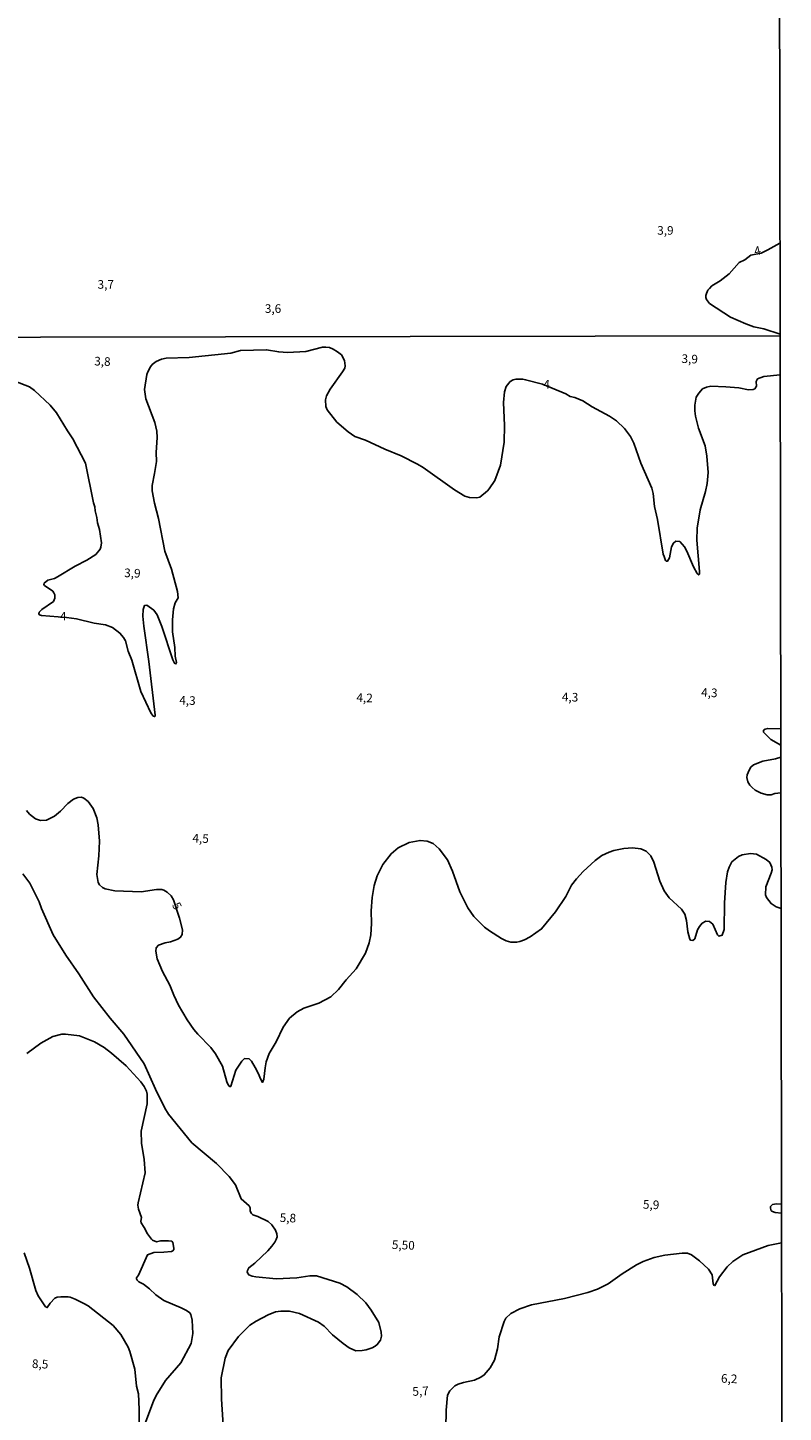
# Model space of a CAD drawing. Extents: x 478342 to 480758, y 6678379 to 6681154.
# Drawn here: x 480538 to 480757, y 6679180 to 6679581 of the extents above; entities that cross this region are included whole.
import ezdxf
from ezdxf.enums import TextEntityAlignment as Align

# ---------------------------------------------------------------- set-up
doc = ezdxf.new("R2010")
doc.units = 0
for name, color, linetype in [('35', 7, 'CONTINUOUS'), ('45', 7, 'CONTINUOUS'), ('56', 7, 'CONTINUOUS'), ('57', 7, 'CONTINUOUS')]:
    doc.layers.add(name, color=color, linetype=linetype)

msp = doc.modelspace()

# ---------------------------------------------------------------- linework, layer by layer
at = {"layer": '35', "color": 0, "linetype": 'CONTINUOUS'}
for points in [[(480273.22, 6680045.11), (480755.42, 6680045.96), (480756.38, 6679491.91), (480274.2, 6679491.07)], [(480274.2, 6679491.07), (480756.38, 6679491.91), (480757.34, 6678937.86), (480275.18, 6678937.02)]]:
    msp.add_lwpolyline(points, close=True, dxfattribs=at)
at = {"layer": '56', "color": 0, "linetype": 'CONTINUOUS'}
for points in [[(480756.33, 6679518.69), (480752.87, 6679516.75), (480750.92, 6679515.86), (480747.9, 6679515.25), (480746.2, 6679513.89), (480744.59, 6679513.13), (480741.68, 6679509.83), (480739.01, 6679507.78), (480736.67, 6679506.37), (480735.92, 6679505.63), (480735.45, 6679505.07), (480735.07, 6679504.19), (480734.85, 6679503.53), (480734.85, 6679502.95), (480735.05, 6679502.37), (480735.92, 6679501.26), (480742.03, 6679497.29), (480746.44, 6679495.35), (480748.83, 6679494.54), (480751.66, 6679493.91), (480756.38, 6679492.33)], [(480566.77, 6679403.53), (480567.55, 6679400.56), (480568.59, 6679397.99), (480571.19, 6679388.87), (480574.13, 6679382.77), (480574.83, 6679381.8), (480575.16, 6679381.64), (480575.39, 6679381.78), (480575.37, 6679382.06), (480573.54, 6679397.55), (480572.14, 6679407.81), (480571.86, 6679410.67), (480571.9, 6679412.63), (480572.28, 6679413.78), (480572.96, 6679413.89), (480574.96, 6679412.46), (480575.92, 6679411.13), (480577.3, 6679407.69), (480580.46, 6679398.1), (480580.99, 6679397.09), (480581.41, 6679396.9), (480581.56, 6679397.28), (480581.17, 6679399.17), (480581.04, 6679401.67), (480580.4, 6679406.14), (480580.43, 6679409.62), (480580.7, 6679412.83), (480581.21, 6679414.57), (480582.05, 6679416.05), (480581.87, 6679417.89), (480580.08, 6679424.31), (480578.2, 6679429.55), (480576.32, 6679439.04), (480575.18, 6679443.44), (480574.48, 6679447), (480574.47, 6679448.6), (480575.24, 6679452.06), (480575.77, 6679455.52), (480575.64, 6679458.07), (480575.93, 6679462.48), (480575.88, 6679464.24), (480575.29, 6679466.8), (480572.67, 6679473.69), (480572.3, 6679476.4), (480572.97, 6679480.68), (480573.24, 6679481.45), (480573.99, 6679482.96), (480574.49, 6679483.55), (480575.65, 6679484.42), (480577.24, 6679485.09), (480578.6, 6679485.41), (480585.21, 6679485.59), (480597.34, 6679486.91), (480600.12, 6679487.67), (480607.68, 6679487.88), (480611.18, 6679487.24), (480613.68, 6679487.08), (480619, 6679487.31), (480623.89, 6679488.57), (480624.81, 6679488.64), (480625.85, 6679488.51), (480626.91, 6679488.06), (480628.24, 6679487.3), (480629.4, 6679486.36), (480630.21, 6679484.77), (480630.4, 6679483.16), (480630.32, 6679482.55), (480629.67, 6679481.43), (480626.09, 6679476.47), (480625.02, 6679474.56), (480624.68, 6679473.39), (480624.84, 6679471.42), (480625.25, 6679470.49), (480628.04, 6679466.87), (480631.29, 6679464.14), (480633.27, 6679462.73), (480636.28, 6679461.69), (480641.94, 6679459.04), (480646.65, 6679457.1), (480651.42, 6679454.69), (480653.03, 6679453.8), (480662.1, 6679447.29), (480665.13, 6679445.5), (480666.45, 6679445.1), (480668.53, 6679444.96), (480669.46, 6679445.22), (480671.68, 6679447.01), (480672.15, 6679447.55), (480673.79, 6679449.99), (480675.42, 6679454.42), (480676.47, 6679461.15), (480676.57, 6679465.92), (480676.26, 6679472.55), (480676.58, 6679475.64), (480677.08, 6679477.19), (480678.2, 6679478.65), (480679.08, 6679479.12), (480679.9, 6679479.3), (480681.86, 6679479.34), (480682.7, 6679479.2), (480687.62, 6679477.9)], [(480534.78, 6679478.81), (480538.94, 6679477.1), (480540.39, 6679476.08), (480544.99, 6679471.84), (480546.76, 6679469.61), (480550, 6679464.37), (480551.58, 6679462.11), (480555.22, 6679454.99), (480557.5, 6679443.56), (480557.91, 6679442.42), (480557.97, 6679441.19), (480558.47, 6679439.25), (480558.68, 6679437.7), (480559.29, 6679435.85), (480559.83, 6679431.99), (480559.68, 6679430.67), (480559.45, 6679430.13), (480558.16, 6679428.61), (480555.64, 6679426.96), (480552.19, 6679425.15), (480547.06, 6679422.08), (480546.19, 6679421.65), (480544.33, 6679421.1), (480543.26, 6679420.29), (480543.14, 6679419.9), (480543.34, 6679419.61), (480545.74, 6679417.95), (480546.07, 6679417.52), (480546.31, 6679416.91), (480546.31, 6679415.88), (480545.89, 6679414.97), (480542.54, 6679412.66), (480541.83, 6679411.88), (480541.67, 6679411.37), (480541.87, 6679411.12), (480542.43, 6679410.94), (480549.69, 6679410.31), (480552.62, 6679409.9), (480557.69, 6679408.72), (480561.01, 6679408.22), (480563.05, 6679407.42), (480565.18, 6679405.8), (480566.19, 6679404.58), (480566.77, 6679403.53)], [(480687.62, 6679477.9), (480694.37, 6679475.05), (480695.6, 6679474.37), (480696.96, 6679474.05), (480699.27, 6679473.03), (480701.98, 6679471.34), (480707.02, 6679468.66), (480708.98, 6679467.29), (480711.37, 6679465.06), (480713.05, 6679462.77), (480714.08, 6679460.84), (480716.11, 6679455.04), (480719.22, 6679447.79), (480719.65, 6679446.28), (480720.03, 6679442.44), (480720.91, 6679438.71), (480722.49, 6679428.67), (480722.85, 6679427.98), (480723.17, 6679426.8), (480723.42, 6679426.61), (480723.81, 6679426.67), (480724.34, 6679427.64), (480724.95, 6679430.82), (480725.52, 6679431.89), (480726.24, 6679432.44), (480727.35, 6679432.32), (480728.68, 6679430.81), (480729.43, 6679429.56), (480731.3, 6679425.03), (480732.4, 6679423.1), (480732.83, 6679422.68), (480733.03, 6679422.91), (480733.03, 6679423.68), (480732.29, 6679432.75), (480732.37, 6679436.19), (480733.22, 6679441.47), (480734.79, 6679446.81), (480735.26, 6679449.1), (480735.54, 6679452.35), (480735.22, 6679457.02), (480734.69, 6679460.02), (480732.81, 6679465.2), (480731.9, 6679468.63), (480731.69, 6679470.2), (480731.68, 6679471.86), (480732.13, 6679474.14), (480732.84, 6679475.27), (480733.97, 6679476.52), (480735.06, 6679477.01), (480736.34, 6679477.28), (480740.68, 6679477.11), (480744.44, 6679476.79), (480747.3, 6679476.29), (480748.57, 6679476.33), (480749.07, 6679476.5), (480749.57, 6679477.28), (480749.48, 6679478.69), (480749.88, 6679479.43), (480751.67, 6679480.07), (480756.4, 6679480.59)], [(480756.58, 6679378.11), (480752.84, 6679378.19), (480752.11, 6679378.03), (480751.61, 6679377.69), (480751.57, 6679377.37), (480751.63, 6679377.12), (480753.72, 6679375.03), (480756.59, 6679373.38)], [(480756.61, 6679359.53), (480754.86, 6679359.35), (480753.81, 6679358.93), (480752.62, 6679358.99), (480750.9, 6679359.46), (480749.14, 6679360.36), (480748.29, 6679361.08), (480747.65, 6679361.78), (480747.11, 6679362.71), (480746.76, 6679363.98), (480746.89, 6679364.74), (480747.44, 6679366.15), (480747.92, 6679367), (480748.75, 6679367.68), (480751.39, 6679368.75), (480755.12, 6679369.42), (480756.59, 6679369.92)], [(480537.01, 6679336.1), (480539.07, 6679333.39), (480541.82, 6679328.01), (480542.49, 6679326.04), (480545.88, 6679318.42), (480549.48, 6679312.52), (480553.29, 6679307.16), (480557.55, 6679300.49), (480562.39, 6679294.3), (480566.31, 6679289.7), (480572.2, 6679281.04), (480575.52, 6679273.71), (480578.19, 6679268.21), (480579.22, 6679266.48), (480585.96, 6679258.23), (480593.11, 6679252.2), (480596.85, 6679248.46), (480598.65, 6679246.02), (480600.3, 6679241.98), (480602.59, 6679239.96), (480602.87, 6679239.34), (480602.87, 6679238.38), (480603.27, 6679237.7), (480603.69, 6679237.38), (480605.13, 6679236.91), (480608.13, 6679235.43), (480609.22, 6679234.46), (480610.27, 6679232.91), (480610.62, 6679231.85), (480610.69, 6679230.97), (480610.48, 6679230.22), (480610.05, 6679229.48), (480609.22, 6679228.26), (480608, 6679226.94), (480604.22, 6679223.4), (480602.56, 6679222.04), (480602.09, 6679221.26), (480602.06, 6679220.76), (480602.5, 6679220.02), (480603.48, 6679219.58), (480604.58, 6679219.4), (480610.44, 6679218.78), (480616.38, 6679219.14), (480620.16, 6679219.73), (480622.14, 6679219.66), (480628.9, 6679217.56), (480630.87, 6679216.52), (480633.89, 6679214.32), (480636.39, 6679211.84), (480637.95, 6679209.75), (480640.21, 6679206.15), (480640.86, 6679203.39), (480640.9, 6679202.18), (480640.61, 6679201.05), (480639.74, 6679199.79), (480639.12, 6679199.29), (480638.29, 6679198.8), (480636.48, 6679198.27), (480635.31, 6679198.05), (480633.55, 6679198.02), (480631.6, 6679198.82), (480629.8, 6679200.07), (480626.8, 6679202.58), (480624.31, 6679205.13), (480622.73, 6679206.23), (480617.17, 6679208.74), (480614.26, 6679209.42), (480611.83, 6679209.49), (480610.29, 6679209.23), (480608.16, 6679208.37), (480604.65, 6679206.58), (480602.85, 6679205.38)], [(480571.34, 6679261.6), (480573.06, 6679269.53), (480573.07, 6679272.28), (480572.84, 6679273.21), (480572.2, 6679274.49), (480571.26, 6679275.88), (480567, 6679280.49), (480562.77, 6679284.13), (480560.62, 6679285.78), (480557.86, 6679287.45), (480553.43, 6679289.21), (480549.41, 6679289.71), (480548.39, 6679289.65), (480545.75, 6679288.97), (480542.31, 6679287.11), (480538.19, 6679284.09)], [(480572.07, 6679175.96), (480574.93, 6679183.42), (480575.71, 6679185.04), (480578.42, 6679189.36), (480582.83, 6679194.49), (480585.82, 6679200.11), (480586.28, 6679202.96), (480586.14, 6679206.84), (480585.74, 6679208.49), (480585.47, 6679208.95), (480584.5, 6679209.63), (480582.96, 6679210.41), (480577.91, 6679212.54), (480575.54, 6679214.2), (480573.71, 6679215.97), (480571.96, 6679217.31), (480570.69, 6679217.97), (480570.15, 6679218.41), (480569.96, 6679218.81), (480569.95, 6679219.15), (480570.59, 6679219.88), (480573.21, 6679225.8), (480575.02, 6679226.41), (480577.86, 6679226.5), (480580.07, 6679226.77), (480580.49, 6679226.9), (480580.81, 6679227.35), (480580.83, 6679227.69), (480580.53, 6679229.31), (480580.18, 6679229.69), (480579.27, 6679229.82), (480576.97, 6679229.78), (480575.82, 6679229.56), (480574.64, 6679230.02), (480574.31, 6679230.31), (480573.18, 6679231.82), (480572.18, 6679233.72), (480571.29, 6679235), (480571.21, 6679235.53), (480571.38, 6679236.58), (480570.57, 6679239.01), (480570.39, 6679240.12), (480570.44, 6679240.84), (480572.46, 6679249.47), (480572.22, 6679253.36), (480571.43, 6679258.15), (480571.34, 6679261.6)], [(480756.81, 6679240.46), (480755.4, 6679240.55), (480754.23, 6679240.35), (480753.65, 6679239.74), (480753.62, 6679239.3), (480753.79, 6679238.56), (480754.24, 6679238.29), (480755, 6679238.05), (480756.81, 6679237.84)], [(480537.45, 6679226.35), (480538.94, 6679221.87), (480540.81, 6679215.45), (480541.53, 6679213.92), (480543.65, 6679210.75), (480544.15, 6679210.49), (480544.97, 6679211.81), (480546.32, 6679213.2), (480547, 6679213.48), (480548.1, 6679213.63), (480550.19, 6679213.61), (480550.81, 6679213.47), (480552.22, 6679212.94), (480554.68, 6679211.69), (480555.94, 6679210.97), (480563.22, 6679205.33), (480565.42, 6679202.71), (480567.54, 6679199.05), (480568.06, 6679197.8), (480569.45, 6679192.64), (480570.01, 6679187.75), (480570.52, 6679185.49), (480570.74, 6679180.94), (480570.76, 6679176.23)], [(480659.59, 6679175.5), (480659.68, 6679180.78), (480660.03, 6679185.14), (480660.78, 6679186.41), (480662.16, 6679187.83), (480663.2, 6679188.36), (480664.66, 6679188.84), (480667.85, 6679189.5), (480669.7, 6679190.35), (480670.71, 6679190.99), (480672.45, 6679193.04), (480673.66, 6679195.23), (480674.53, 6679198.52), (480675.01, 6679202.03), (480676.5, 6679206.48), (480676.93, 6679207.4), (480678.4, 6679208.77), (480680.98, 6679210.18), (480684.38, 6679211.27), (480693.95, 6679213.17), (480700.75, 6679214.89), (480703.5, 6679215.84), (480706.65, 6679217.4), (480710.62, 6679220.26), (480714.8, 6679222.86), (480716.74, 6679223.87), (480719.9, 6679224.97), (480722.98, 6679225.66), (480728.07, 6679226.29), (480729.61, 6679226.27), (480730.71, 6679225.76), (480733.06, 6679224.02), (480735.67, 6679221.66), (480736.77, 6679220), (480737.01, 6679217.4), (480737.19, 6679216.96), (480737.54, 6679216.88), (480738.9, 6679219.4), (480741.1, 6679222.25), (480742.71, 6679223.81), (480745.65, 6679225.74), (480752.98, 6679228.51), (480756.83, 6679229.22)], [(480602.85, 6679205.38), (480599.49, 6679202.11), (480596.54, 6679198.08), (480595.71, 6679195.84), (480594.53, 6679190.19), (480594.59, 6679183.95), (480595.18, 6679175.02)]]:
    msp.add_lwpolyline(points, dxfattribs=at)
at = {"layer": '57', "color": 0, "linetype": 'CONTINUOUS'}
for points in [[(480606.85, 6679276.67), (480606.52, 6679275.7), (480605.97, 6679276.56), (480605.27, 6679278.36), (480604.39, 6679280.05), (480603.26, 6679281.83), (480602.57, 6679282.54), (480601.26, 6679282.59), (480600.48, 6679281.9), (480598.78, 6679279.28), (480597.3, 6679274.58), (480597.03, 6679274.45), (480596.55, 6679275.02), (480596.18, 6679275.86), (480594.87, 6679280.42), (480592.87, 6679283.97), (480591.53, 6679285.81), (480587.79, 6679289.64), (480586.63, 6679291.04), (480584.66, 6679293.81), (480582.16, 6679298.03), (480580.76, 6679300.92), (480579.66, 6679303.84), (480577.47, 6679307.82), (480575.94, 6679311.53), (480575.54, 6679313.7), (480575.64, 6679314.67), (480576.33, 6679315.45), (480578.28, 6679316.11), (480579.78, 6679316.37), (480581.95, 6679317.17), (480582.73, 6679317.72), (480583.19, 6679318.53), (480583.28, 6679319.85), (480582.46, 6679323.31), (480580.67, 6679328.59), (480579.98, 6679329.73), (480578.88, 6679330.76), (480577.87, 6679331.4), (480577.29, 6679331.55), (480575.74, 6679331.55), (480571.3, 6679330.92), (480563.71, 6679331.13), (480560.86, 6679331.73), (480560.14, 6679332.14), (480559.26, 6679332.95), (480558.87, 6679333.62), (480558.52, 6679335.88), (480559.04, 6679341.28), (480559.27, 6679345.6), (480558.89, 6679350.29), (480558.46, 6679352.31), (480557.46, 6679355.02), (480556.01, 6679357.01), (480554.72, 6679358), (480554.05, 6679358.27), (480552.97, 6679358.24), (480551.76, 6679357.76), (480550.12, 6679356.51), (480547.94, 6679354.24), (480546.21, 6679352.81), (480543.9, 6679351.65), (480542.16, 6679351.5), (480540.75, 6679352.07), (480539.03, 6679353.37), (480538.13, 6679354.42)], [(480756.67, 6679326.03), (480755.29, 6679326.57), (480753.82, 6679327.48), (480752.48, 6679329.22), (480752.19, 6679330.03), (480752.29, 6679332.33), (480753.83, 6679336.28), (480754.08, 6679337.3), (480754.05, 6679338.01), (480753.41, 6679339.4), (480752.35, 6679340.29), (480749.61, 6679341.78), (480747.85, 6679341.96), (480745.43, 6679341.63), (480744.4, 6679341.12), (480742.44, 6679339.55), (480741.65, 6679338.05), (480741.19, 6679336.67), (480740.7, 6679333.61), (480740.33, 6679327.72), (480740.19, 6679319.94), (480739.67, 6679318.33), (480738.65, 6679318.04), (480738.29, 6679318.43), (480736.93, 6679321.49), (480736, 6679322.3), (480734.93, 6679322.38), (480733.85, 6679321.86), (480733.06, 6679320.89), (480732.51, 6679319.85), (480731.72, 6679317.29), (480731.15, 6679316.8), (480730.5, 6679316.87), (480730.28, 6679317.22), (480729.73, 6679319.33), (480729.29, 6679322.56), (480728.85, 6679324.4), (480727.86, 6679325.83), (480724.32, 6679329.18), (480722.82, 6679331.13), (480721.53, 6679333.93), (480719.82, 6679339.48), (480718.92, 6679341.35), (480717.62, 6679342.69), (480716.08, 6679343.3), (480713.62, 6679343.61), (480711.13, 6679343.43), (480708.28, 6679342.84), (480706.85, 6679342.35), (480704.75, 6679341.37), (480702.88, 6679339.96), (480699.41, 6679336.8), (480697.41, 6679334.69), (480695.98, 6679332.78), (480694.3, 6679329.53), (480691.38, 6679325.05), (480687.31, 6679320.14), (480684.02, 6679317.85), (480682.34, 6679316.97), (480681.02, 6679316.46), (480680.14, 6679316.3), (480678.38, 6679316.35), (480677.06, 6679316.72), (480675.66, 6679317.36), (480672.19, 6679319.56), (480670.8, 6679320.63), (480667.72, 6679323.73), (480665.99, 6679326.3), (480663.66, 6679330.85), (480661.5, 6679336.91), (480660.08, 6679340.14), (480657.64, 6679343.34), (480655.9, 6679344.88), (480654.21, 6679345.58), (480652.12, 6679345.76), (480649, 6679345.19), (480645.77, 6679343.6), (480643.73, 6679341.9), (480641.29, 6679338.81), (480639.69, 6679335.56), (480638.86, 6679332.71), (480638.28, 6679329.24), (480638, 6679325.41), (480638.06, 6679321.72), (480637.82, 6679318.42), (480637.4, 6679316.1), (480636.27, 6679313.17), (480633.58, 6679308.55), (480630.69, 6679305.43), (480628.5, 6679302.64), (480626.27, 6679300.44), (480622.77, 6679298.61), (480618.48, 6679297.2), (480616.53, 6679296.16), (480614.25, 6679294.29), (480612.49, 6679291.68), (480610.43, 6679287.41), (480608.41, 6679284.09), (480607.58, 6679281.63), (480607.22, 6679279.94), (480606.85, 6679276.67)]]:
    msp.add_lwpolyline(points, dxfattribs=at)

# ---------------------------------------------------------------- texts
at = {"layer": '45', "color": 0, "linetype": 'CONTINUOUS'}
for s, rotation, p in [('3,9', 359.9987, (480723.18, 6679522.1)), ('4', 12.9934, (480749.9, 6679516.24)), ('3,7', 359.9987, (480561.08, 6679506.46)), ('3,6', 359.9987, (480609.53, 6679499.46)), ('3,8', 357.6614, (480560.1, 6679484.18)), ('3,9', 357.6614, (480730.22, 6679484.89)), ('4', 357.6614, (480688.77, 6679477.56)), ('3,9', 357.6614, (480568.78, 6679422.87)), ('4', 359.9987, (480548.77, 6679410.39)), ('4,3', 357.6614, (480735.91, 6679388.25)), ('4,3', 357.6614, (480584.74, 6679386)), ('4,2', 357.6614, (480636.05, 6679386.76)), ('4,3', 357.6614, (480695.57, 6679386.97)), ('4,5', 357.6614, (480588.55, 6679346.05)), ('5', 296.6472, (480581.43, 6679326.67)), ('5,9', 357.6614, (480719.05, 6679239.99)), ('5,8', 357.6614, (480613.83, 6679236.15)), ('5,50', 357.6614, (480647.26, 6679228.29)), ('8,5', 357.6614, (480542.06, 6679193.85)), ('6,2', 357.6614, (480741.65, 6679189.6)), ('5,7', 3.0928, (480652.28, 6679185.98))]:
    msp.add_text(s, height=2.5, rotation=rotation, dxfattribs=at).set_placement(p, align=Align.MIDDLE)

doc.saveas('drawing.dxf')
